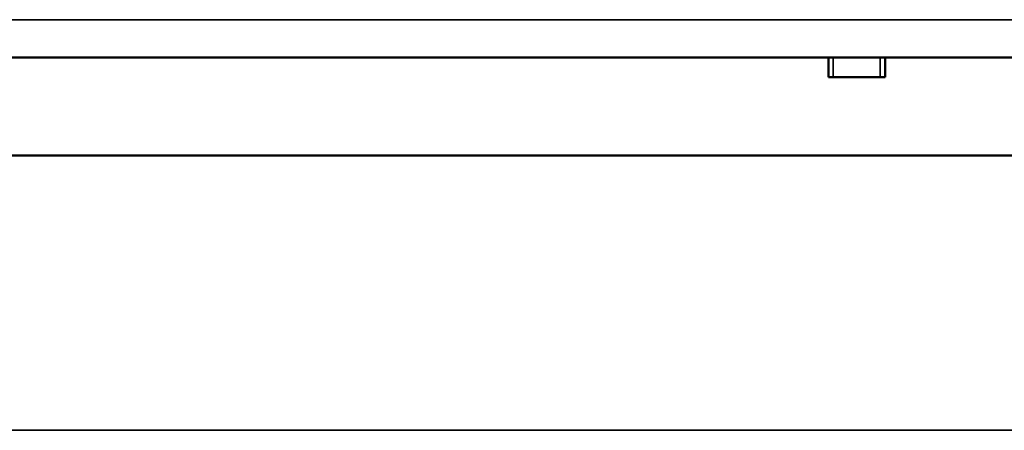
# Model space of a CAD drawing. Units: millimetres. Extents: x 0 to 17144, y -308 to 4205.
# Drawn here: x 2341 to 2391, y 3553 to 3574 of the extents above; entities that cross this region are included whole.
import ezdxf

# ---------------------------------------------------------------- set-up
doc = ezdxf.new("R2010")
doc.units = ezdxf.units.MM
doc.header["$LTSCALE"] = 5
doc.layers.add('Sichtbar (ISO)', color=7, linetype='Continuous', lineweight=50)
doc.layers.add('Sichtbar schmal (ISO)', color=7, linetype='Continuous', lineweight=35)

msp = doc.modelspace()

# ---------------------------------------------------------------- linework, layer by layer
at = {"layer": 'Sichtbar (ISO)'}
for p, q in [((2213.955, 3572.448), (2381.799, 3572.448)), ((2381.799, 3572.448), (2382.04, 3572.448)), ((2381.799, 3571.448), (2381.799, 3572.448)), ((2382.04, 3572.448), (2384.439, 3572.448)), ((2384.439, 3572.448), (2384.681, 3572.448)), ((2384.681, 3572.448), (2384.681, 3571.448)), ((2384.681, 3572.448), (2552.524, 3572.448)), ((2384.681, 3571.448), (2381.799, 3571.448)), ((2538.541, 3567.448), (2227.938, 3567.448))]:
    msp.add_line(p, q, dxfattribs=at)
at = {"layer": 'Sichtbar schmal (ISO)'}
for p, q in [((2632.74, 3574.378), (2133.74, 3574.378)), ((2382.04, 3572.448), (2382.04, 3571.448)), ((2384.439, 3572.448), (2384.439, 3571.448)), ((2538.786, 3553.448), (2227.693, 3553.448))]:
    msp.add_line(p, q, dxfattribs=at)

doc.saveas('drawing.dxf')
